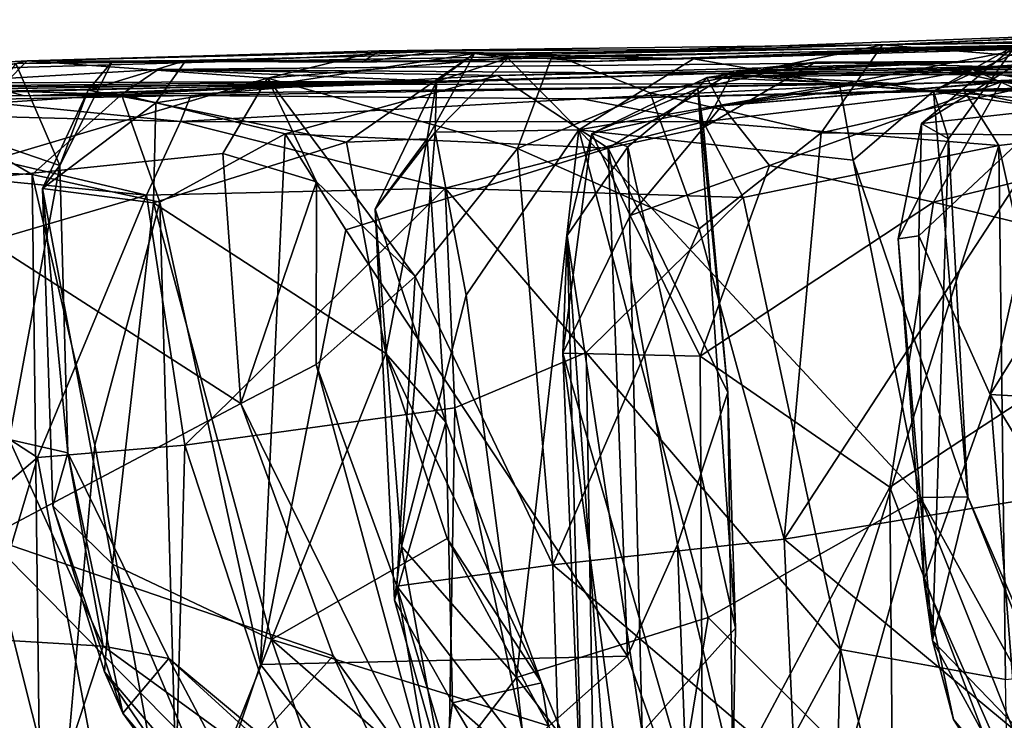
# Model space of a CAD drawing. Extents: x -16.28 to -9.43, y 3 to 3.87.
# Drawn here: x -15.37 to -14.9, y 3.48 to 3.81 of the extents above; entities that cross this region are included whole.
import ezdxf

# ---------------------------------------------------------------- set-up
doc = ezdxf.new("R2010")
doc.units = 0
doc.header["$MEASUREMENT"] = 0
doc.layers.add('1', color=7, linetype='CONTINUOUS')

msp = doc.modelspace()

# ---------------------------------------------------------------- linework, layer by layer
at = {"layer": '1'}
for points in [[(-14.732019, 3.800006, 7.415102), (-14.765164, 3.805751, 7.033866), (-15.117613, 3.792897, 6.650499)], [(-15.117613, 3.792897, 6.650499), (-14.765164, 3.805751, 7.033866), (-14.962161, 3.797235, 6.52536)], [(-14.83733, 3.802803, 6.505252), (-14.962161, 3.797235, 6.52536), (-14.48546, 3.807823, 7.383239)], [(-14.962161, 3.797235, 6.52536), (-14.765164, 3.805751, 7.033866), (-14.48546, 3.807823, 7.383239)], [(-14.910496, 3.796343, 8.163415), (-14.079197, 3.80911, 8.600592), (-14.846684, 3.797876, 8.048777)], [(-14.895217, 3.795383, 8.372904), (-14.079197, 3.80911, 8.600592), (-14.910496, 3.796343, 8.163415)], [(-14.962161, 3.797235, 6.52536), (-14.83733, 3.802803, 6.505252), (-14.847304, 3.787788, 6.480198)], [(-14.926577, 3.795463, 7.468055), (-14.875651, 3.795759, 7.774017), (-14.720307, 3.801175, 7.718114)], [(-14.732019, 3.800006, 7.415102), (-14.926577, 3.795463, 7.468055), (-14.720307, 3.801175, 7.718114)], [(-14.732019, 3.800006, 7.415102), (-15.117613, 3.792897, 6.650499), (-15.199402, 3.794412, 6.797817)], [(-14.732019, 3.800006, 7.415102), (-15.199402, 3.794412, 6.797817), (-14.926577, 3.795463, 7.468055)], [(-15.051365, 3.790625, 8.26105), (-14.910496, 3.796343, 8.163415), (-15.154669, 3.793086, 7.896452)], [(-15.099721, 3.789443, 7.74293), (-15.154669, 3.793086, 7.896452), (-14.910496, 3.796343, 8.163415)], [(-15.071702, 3.774651, 6.556134), (-15.117613, 3.792897, 6.650499), (-14.962161, 3.797235, 6.52536)], [(-15.099721, 3.789443, 7.74293), (-14.846684, 3.797876, 8.048777), (-14.875651, 3.795759, 7.774017)], [(-14.910496, 3.796343, 8.163415), (-14.846684, 3.797876, 8.048777), (-15.099721, 3.789443, 7.74293)], [(-15.071702, 3.774651, 6.556134), (-14.962161, 3.797235, 6.52536), (-14.991043, 3.75578, 6.49687)], [(-14.895217, 3.795383, 8.372904), (-14.910496, 3.796343, 8.163415), (-15.051365, 3.790625, 8.26105)], [(-14.962161, 3.797235, 6.52536), (-14.847304, 3.787788, 6.480198), (-14.991043, 3.75578, 6.49687)], [(-14.943734, 3.760078, 8.591634), (-14.894135, 3.790902, 8.652238), (-14.899242, 3.797125, 8.504343)], [(-14.943734, 3.760078, 8.591634), (-14.899242, 3.797125, 8.504343), (-14.931005, 3.75293, 8.46078)], [(-14.931005, 3.75293, 8.46078), (-14.899242, 3.797125, 8.504343), (-14.938116, 3.775338, 8.395467)], [(-14.895217, 3.795383, 8.372904), (-14.938116, 3.775338, 8.395467), (-14.899242, 3.797125, 8.504343)], [(-15.171048, 3.794421, 7.27368), (-15.365784, 3.789632, 6.861548), (-15.271463, 3.789442, 7.352891)], [(-15.171048, 3.794421, 7.27368), (-15.207653, 3.789115, 6.921801), (-15.365784, 3.789632, 6.861548)], [(-15.199402, 3.794412, 6.797817), (-15.252302, 3.78145, 6.810269), (-15.365784, 3.789632, 6.861548)], [(-15.365784, 3.789632, 6.861548), (-15.207653, 3.789115, 6.921801), (-15.199402, 3.794412, 6.797817)], [(-15.154669, 3.793086, 7.896452), (-15.290874, 3.789882, 7.702224), (-15.305079, 3.769813, 7.754241)], [(-15.154669, 3.793086, 7.896452), (-15.305079, 3.769813, 7.754241), (-15.215083, 3.75135, 7.862402)], [(-15.099721, 3.789443, 7.74293), (-15.290874, 3.789882, 7.702224), (-15.154669, 3.793086, 7.896452)], [(-14.875651, 3.795759, 7.774017), (-15.271463, 3.789442, 7.352891), (-15.099721, 3.789443, 7.74293)], [(-14.875651, 3.795759, 7.774017), (-15.171048, 3.794421, 7.27368), (-15.271463, 3.789442, 7.352891)], [(-15.252302, 3.78145, 6.810269), (-15.199402, 3.794412, 6.797817), (-15.117613, 3.792897, 6.650499)], [(-15.134407, 3.74832, 6.599097), (-15.252302, 3.78145, 6.810269), (-15.117613, 3.792897, 6.650499)], [(-15.154669, 3.793086, 7.896452), (-15.215083, 3.75135, 7.862402), (-15.177009, 3.752839, 7.937831)], [(-15.199402, 3.794412, 6.797817), (-15.207653, 3.789115, 6.921801), (-14.926577, 3.795463, 7.468055)], [(-15.171048, 3.794421, 7.27368), (-14.926577, 3.795463, 7.468055), (-15.207653, 3.789115, 6.921801)], [(-15.172583, 3.779934, 8.061524), (-15.154669, 3.793086, 7.896452), (-15.177009, 3.752839, 7.937831)], [(-15.172583, 3.779934, 8.061524), (-15.138954, 3.791008, 8.159539), (-15.154669, 3.793086, 7.896452)], [(-14.926577, 3.795463, 7.468055), (-15.171048, 3.794421, 7.27368), (-14.875651, 3.795759, 7.774017)], [(-15.138954, 3.791008, 8.159539), (-15.051365, 3.790625, 8.26105), (-15.154669, 3.793086, 7.896452)], [(-15.134407, 3.74832, 6.599097), (-15.117613, 3.792897, 6.650499), (-15.071702, 3.774651, 6.556134)], [(-14.982353, 3.778465, 8.332649), (-14.895217, 3.795383, 8.372904), (-15.051365, 3.790625, 8.26105)], [(-14.895217, 3.795383, 8.372904), (-14.982353, 3.778465, 8.332649), (-14.938116, 3.775338, 8.395467)], [(-14.673792, 3.795628, 9.528925), (-14.798932, 3.795029, 9.245569), (-14.931548, 3.785392, 9.364958)], [(-14.673792, 3.795628, 9.528925), (-14.931548, 3.785392, 9.364958), (-14.886093, 3.781279, 9.584871)], [(-14.931548, 3.785392, 9.364958), (-14.798932, 3.795029, 9.245569), (-14.905916, 3.779753, 9.291319)], [(-14.798932, 3.795029, 9.245569), (-14.780897, 3.761248, 9.192792), (-14.905916, 3.779753, 9.291319)], [(-15.501225, 3.758224, 6.919863), (-15.47644, 3.783591, 6.945085), (-15.365784, 3.789632, 6.861548)], [(-15.424265, 3.730447, 6.848259), (-15.501225, 3.758224, 6.919863), (-15.365784, 3.789632, 6.861548)], [(-15.365784, 3.789632, 6.861548), (-15.47644, 3.783591, 6.945085), (-15.271463, 3.789442, 7.352891)], [(-15.271463, 3.789442, 7.352891), (-15.47644, 3.783591, 6.945085), (-15.371091, 3.788517, 7.405069)], [(-15.365784, 3.789632, 6.861548), (-15.252302, 3.78145, 6.810269), (-15.424265, 3.730447, 6.848259)], [(-15.350292, 3.74032, 7.478282), (-15.371091, 3.788517, 7.405069), (-15.395389, 3.755644, 7.415495)], [(-15.325456, 3.78956, 7.473405), (-15.271463, 3.789442, 7.352891), (-15.371091, 3.788517, 7.405069)], [(-15.325456, 3.78956, 7.473405), (-15.371091, 3.788517, 7.405069), (-15.350292, 3.74032, 7.478282)], [(-15.336895, 3.775825, 7.636231), (-15.325456, 3.78956, 7.473405), (-15.350292, 3.74032, 7.478282)], [(-15.336895, 3.775825, 7.636231), (-15.305079, 3.769813, 7.754241), (-15.290874, 3.789882, 7.702224)], [(-15.290874, 3.789882, 7.702224), (-15.325456, 3.78956, 7.473405), (-15.336895, 3.775825, 7.636231)], [(-15.271463, 3.789442, 7.352891), (-15.325456, 3.78956, 7.473405), (-15.290874, 3.789882, 7.702224)], [(-14.919739, 3.789258, 10.256169), (-15.303934, 3.78559, 10.242229), (-15.041595, 3.783708, 10.474544)], [(-15.143772, 3.782774, 10.023992), (-15.303934, 3.78559, 10.242229), (-14.919739, 3.789258, 10.256169)], [(-15.271463, 3.789442, 7.352891), (-15.290874, 3.789882, 7.702224), (-15.099721, 3.789443, 7.74293)], [(-15.105365, 3.757212, 8.281313), (-15.138954, 3.791008, 8.159539), (-15.173162, 3.756019, 8.175365)], [(-15.173162, 3.756019, 8.175365), (-15.138954, 3.791008, 8.159539), (-15.172583, 3.779934, 8.061524)], [(-15.143772, 3.782774, 10.023992), (-14.919739, 3.789258, 10.256169), (-15.032369, 3.784888, 10.040646)], [(-15.051365, 3.790625, 8.26105), (-15.138954, 3.791008, 8.159539), (-15.105365, 3.757212, 8.281313)], [(-15.105365, 3.757212, 8.281313), (-14.982353, 3.778465, 8.332649), (-15.051365, 3.790625, 8.26105)], [(-15.045009, 3.7818, 9.782815), (-15.049207, 3.776634, 9.929694), (-14.993757, 3.789039, 9.951114)], [(-15.049207, 3.776634, 9.929694), (-15.046547, 3.758317, 9.985946), (-14.993757, 3.789039, 9.951114)], [(-15.046547, 3.758317, 9.985946), (-15.032369, 3.784888, 10.040646), (-14.993757, 3.789039, 9.951114)], [(-14.833447, 3.785013, 9.867659), (-15.045009, 3.7818, 9.782815), (-14.993757, 3.789039, 9.951114)], [(-14.919739, 3.789258, 10.256169), (-15.041595, 3.783708, 10.474544), (-14.696523, 3.790272, 10.089097)], [(-14.696523, 3.790272, 10.089097), (-15.041595, 3.783708, 10.474544), (-14.385684, 3.731314, 9.84977)], [(-14.956457, 3.779015, 11.590933), (-13.885839, 3.789544, 11.524106), (-15.041595, 3.783708, 10.474544)], [(-15.041595, 3.783708, 10.474544), (-13.885839, 3.789544, 11.524106), (-13.760621, 3.777402, 9.571342)], [(-15.032369, 3.784888, 10.040646), (-14.696523, 3.790272, 10.089097), (-14.993757, 3.789039, 9.951114)], [(-14.696523, 3.790272, 10.089097), (-15.032369, 3.784888, 10.040646), (-14.919739, 3.789258, 10.256169)], [(-14.696523, 3.790272, 10.089097), (-14.833447, 3.785013, 9.867659), (-14.993757, 3.789039, 9.951114)], [(-14.991043, 3.75578, 6.49687), (-14.847304, 3.787788, 6.480198), (-14.884028, 3.754569, 6.481236)], [(-14.262664, 3.785801, 11.632375), (-13.885839, 3.789544, 11.524106), (-14.956457, 3.779015, 11.590933)], [(-14.943734, 3.760078, 8.591634), (-14.881049, 3.767065, 8.712275), (-14.894135, 3.790902, 8.652238)], [(-15.303934, 3.78559, 10.242229), (-15.321263, 3.773871, 9.986773), (-15.443901, 3.777502, 10.200315)], [(-15.1725, 3.780024, 10.599207), (-15.303934, 3.78559, 10.242229), (-15.443901, 3.777502, 10.200315)], [(-15.1725, 3.780024, 10.599207), (-15.367048, 3.773224, 10.959046), (-15.041595, 3.783708, 10.474544)], [(-15.367048, 3.773224, 10.959046), (-14.956457, 3.779015, 11.590933), (-15.041595, 3.783708, 10.474544)], [(-15.303934, 3.78559, 10.242229), (-15.143772, 3.782774, 10.023992), (-15.321263, 3.773871, 9.986773)], [(-15.243982, 3.755252, 9.933199), (-15.321263, 3.773871, 9.986773), (-15.143772, 3.782774, 10.023992)], [(-15.1725, 3.780024, 10.599207), (-15.041595, 3.783708, 10.474544), (-15.303934, 3.78559, 10.242229)], [(-15.091513, 3.748543, 10.002524), (-15.243982, 3.755252, 9.933199), (-15.143772, 3.782774, 10.023992)], [(-15.032369, 3.784888, 10.040646), (-15.091513, 3.748543, 10.002524), (-15.143772, 3.782774, 10.023992)], [(-14.923586, 3.77553, 12.056777), (-14.676321, 3.782206, 11.690535), (-15.10397, 3.771696, 12.08661)], [(-14.676321, 3.782206, 11.690535), (-14.956457, 3.779015, 11.590933), (-15.10397, 3.771696, 12.08661)], [(-15.032369, 3.784888, 10.040646), (-15.046547, 3.758317, 9.985946), (-15.091513, 3.748543, 10.002524)], [(-14.833447, 3.785013, 9.867659), (-14.919633, 3.785685, 9.736384), (-15.045009, 3.7818, 9.782815)], [(-15.045009, 3.7818, 9.782815), (-14.919633, 3.785685, 9.736384), (-14.958892, 3.778381, 9.647119)], [(-14.385684, 3.731314, 9.84977), (-15.041595, 3.783708, 10.474544), (-13.760621, 3.777402, 9.571342)], [(-14.886093, 3.781279, 9.584871), (-14.931548, 3.785392, 9.364958), (-15.037897, 3.768507, 9.484508)], [(-14.931548, 3.785392, 9.364958), (-14.905916, 3.779753, 9.291319), (-15.037897, 3.768507, 9.484508)], [(-14.875543, 3.765911, 9.648256), (-14.958892, 3.778381, 9.647119), (-14.919633, 3.785685, 9.736384)], [(-14.676321, 3.782206, 11.690535), (-14.262664, 3.785801, 11.632375), (-14.956457, 3.779015, 11.590933)], [(-14.745068, 3.774548, 12.068116), (-14.676321, 3.782206, 11.690535), (-14.923586, 3.77553, 12.056777)], [(-14.919633, 3.785685, 9.736384), (-14.833447, 3.785013, 9.867659), (-14.797174, 3.763062, 9.750035)], [(-14.919633, 3.785685, 9.736384), (-14.797174, 3.763062, 9.750035), (-14.875543, 3.765911, 9.648256)], [(-15.411785, 3.774073, 10.743786), (-15.1725, 3.780024, 10.599207), (-15.693122, 3.770963, 10.662457)], [(-15.1725, 3.780024, 10.599207), (-15.561895, 3.778631, 10.253492), (-15.693122, 3.770963, 10.662457)], [(-15.1725, 3.780024, 10.599207), (-15.443901, 3.777502, 10.200315), (-15.561895, 3.778631, 10.253492)], [(-15.228072, 3.778479, 11.340619), (-15.490961, 3.772963, 11.557341), (-15.288473, 3.773294, 12.163546)], [(-15.228072, 3.778479, 11.340619), (-15.383176, 3.777489, 11.395988), (-15.490961, 3.772963, 11.557341)], [(-15.321263, 3.773871, 9.986773), (-15.417275, 3.767398, 10.130754), (-15.443901, 3.777502, 10.200315)], [(-15.424265, 3.730447, 6.848259), (-15.252302, 3.78145, 6.810269), (-15.273427, 3.746023, 6.805037)], [(-15.367048, 3.773224, 10.959046), (-15.1725, 3.780024, 10.599207), (-15.411785, 3.774073, 10.743786)], [(-15.411785, 3.774073, 10.743786), (-15.383176, 3.777489, 11.395988), (-15.367048, 3.773224, 10.959046)], [(-15.228072, 3.778479, 11.340619), (-15.367048, 3.773224, 10.959046), (-15.383176, 3.777489, 11.395988)], [(-15.228072, 3.778479, 11.340619), (-14.956457, 3.779015, 11.590933), (-15.367048, 3.773224, 10.959046)], [(-15.228072, 3.778479, 11.340619), (-15.288473, 3.773294, 12.163546), (-14.956457, 3.779015, 11.590933)], [(-15.288473, 3.773294, 12.163546), (-15.10397, 3.771696, 12.08661), (-14.956457, 3.779015, 11.590933)], [(-15.273427, 3.746023, 6.805037), (-15.252302, 3.78145, 6.810269), (-15.22923, 3.732621, 6.757448)], [(-15.134407, 3.74832, 6.599097), (-15.182656, 3.687913, 6.661254), (-15.252302, 3.78145, 6.810269)], [(-15.252302, 3.78145, 6.810269), (-15.182656, 3.687913, 6.661254), (-15.22923, 3.732621, 6.757448)], [(-15.172583, 3.779934, 8.061524), (-15.201595, 3.719737, 8.071238), (-15.173162, 3.756019, 8.175365)], [(-15.177009, 3.752839, 7.937831), (-15.201595, 3.719737, 8.071238), (-15.172583, 3.779934, 8.061524)], [(-15.105365, 3.757212, 8.281313), (-14.975909, 3.742869, 8.355243), (-14.982353, 3.778465, 8.332649)], [(-15.045009, 3.7818, 9.782815), (-15.099218, 3.755383, 9.672293), (-15.049207, 3.776634, 9.929694)], [(-15.037897, 3.768507, 9.484508), (-15.099218, 3.755383, 9.672293), (-15.045009, 3.7818, 9.782815)], [(-15.045009, 3.7818, 9.782815), (-14.958892, 3.778381, 9.647119), (-15.037897, 3.768507, 9.484508)], [(-14.958892, 3.778381, 9.647119), (-14.886093, 3.781279, 9.584871), (-15.037897, 3.768507, 9.484508)], [(-14.905916, 3.779753, 9.291319), (-15.015375, 3.740266, 9.386372), (-15.037897, 3.768507, 9.484508)], [(-15.015375, 3.740266, 9.386372), (-14.905916, 3.779753, 9.291319), (-14.938086, 3.723011, 9.286352)], [(-14.982353, 3.778465, 8.332649), (-14.975909, 3.742869, 8.355243), (-14.938116, 3.775338, 8.395467)], [(-14.875543, 3.765911, 9.648256), (-14.886093, 3.781279, 9.584871), (-14.958892, 3.778381, 9.647119)], [(-14.938086, 3.723011, 9.286352), (-14.905916, 3.779753, 9.291319), (-14.780897, 3.761248, 9.192792)], [(-15.490961, 3.772963, 11.557341), (-15.395841, 3.771221, 12.111001), (-15.288473, 3.773294, 12.163546)], [(-15.321263, 3.773871, 9.986773), (-15.363408, 3.736105, 9.990882), (-15.417275, 3.767398, 10.130754)], [(-15.293448, 3.761096, 12.32704), (-15.288473, 3.773294, 12.163546), (-15.395841, 3.771221, 12.111001)], [(-15.321263, 3.773871, 9.986773), (-15.303205, 3.723079, 9.931257), (-15.363408, 3.736105, 9.990882)], [(-15.350292, 3.74032, 7.478282), (-15.358422, 3.729518, 7.635444), (-15.336895, 3.775825, 7.636231)], [(-15.358422, 3.729518, 7.635444), (-15.305079, 3.769813, 7.754241), (-15.336895, 3.775825, 7.636231)], [(-15.321263, 3.773871, 9.986773), (-15.243982, 3.755252, 9.933199), (-15.303205, 3.723079, 9.931257)], [(-15.293448, 3.761096, 12.32704), (-15.10397, 3.771696, 12.08661), (-15.288473, 3.773294, 12.163546)], [(-15.048598, 3.710375, 6.517612), (-15.134407, 3.74832, 6.599097), (-15.071702, 3.774651, 6.556134)], [(-15.10397, 3.771696, 12.08661), (-15.046721, 3.760876, 12.203273), (-14.923586, 3.77553, 12.056777)], [(-15.082277, 3.749055, 9.86401), (-15.049207, 3.776634, 9.929694), (-15.099218, 3.755383, 9.672293)], [(-15.082277, 3.749055, 9.86401), (-15.031464, 3.521933, 9.94072), (-15.049207, 3.776634, 9.929694)], [(-15.071702, 3.774651, 6.556134), (-14.991043, 3.75578, 6.49687), (-15.048598, 3.710375, 6.517612)], [(-15.035084, 3.633183, 9.981957), (-15.049207, 3.776634, 9.929694), (-15.031464, 3.521933, 9.94072)], [(-15.035084, 3.633183, 9.981957), (-15.046547, 3.758317, 9.985946), (-15.049207, 3.776634, 9.929694)], [(-14.907166, 3.749751, 12.099339), (-14.923586, 3.77553, 12.056777), (-15.046721, 3.760876, 12.203273)], [(-14.938116, 3.775338, 8.395467), (-14.975909, 3.742869, 8.355243), (-14.921833, 3.583918, 8.425111)], [(-14.931005, 3.75293, 8.46078), (-14.938116, 3.775338, 8.395467), (-14.921833, 3.583918, 8.425111)], [(-14.839048, 3.757698, 12.085157), (-14.745068, 3.774548, 12.068116), (-14.923586, 3.77553, 12.056777)], [(-14.907166, 3.749751, 12.099339), (-14.839048, 3.757698, 12.085157), (-14.923586, 3.77553, 12.056777)], [(-15.477955, 3.765963, 12.336608), (-15.293448, 3.761096, 12.32704), (-15.395841, 3.771221, 12.111001)], [(-15.358422, 3.729518, 7.635444), (-15.306079, 3.722691, 7.778456), (-15.305079, 3.769813, 7.754241)], [(-15.305079, 3.769813, 7.754241), (-15.306079, 3.722691, 7.778456), (-15.215083, 3.75135, 7.862402)], [(-15.10397, 3.771696, 12.08661), (-15.293448, 3.761096, 12.32704), (-15.046721, 3.760876, 12.203273)], [(-15.081244, 3.716659, 9.493937), (-15.099218, 3.755383, 9.672293), (-15.037897, 3.768507, 9.484508)], [(-15.081244, 3.716659, 9.493937), (-15.037897, 3.768507, 9.484508), (-15.015375, 3.740266, 9.386372)], [(-15.309394, 3.726298, 12.364499), (-15.477955, 3.765963, 12.336608), (-15.442533, 3.739291, 12.367685)], [(-15.477955, 3.765963, 12.336608), (-15.309394, 3.726298, 12.364499), (-15.293448, 3.761096, 12.32704)], [(-15.363408, 3.736105, 9.990882), (-15.415176, 3.738608, 10.104175), (-15.417275, 3.767398, 10.130754)], [(-14.944999, 3.707185, 8.63832), (-14.911275, 3.632218, 8.701702), (-14.881049, 3.767065, 8.712275)], [(-14.943734, 3.760078, 8.591634), (-14.944999, 3.707185, 8.63832), (-14.881049, 3.767065, 8.712275)], [(-14.881049, 3.767065, 8.712275), (-14.911275, 3.632218, 8.701702), (-14.857462, 3.718553, 8.746932)], [(-15.293448, 3.761096, 12.32704), (-15.309394, 3.726298, 12.364499), (-15.168537, 3.729629, 12.322418)], [(-15.168537, 3.729629, 12.322418), (-15.046721, 3.760876, 12.203273), (-15.293448, 3.761096, 12.32704)], [(-15.168537, 3.729629, 12.322418), (-15.027878, 3.725279, 12.232316), (-15.046721, 3.760876, 12.203273)], [(-15.027878, 3.725279, 12.232316), (-14.907166, 3.749751, 12.099339), (-15.046721, 3.760876, 12.203273)], [(-14.943734, 3.760078, 8.591634), (-14.931005, 3.75293, 8.46078), (-14.954734, 3.705687, 8.557504)], [(-14.943734, 3.760078, 8.591634), (-14.954734, 3.705687, 8.557504), (-14.944999, 3.707185, 8.63832)], [(-14.938086, 3.723011, 9.286352), (-14.780897, 3.761248, 9.192792), (-14.803601, 3.690398, 9.191658)], [(-15.350292, 3.74032, 7.478282), (-15.395389, 3.755644, 7.415495), (-15.374277, 3.611067, 7.422572)], [(-15.243982, 3.755252, 9.933199), (-15.255666, 3.504778, 9.910708), (-15.303205, 3.723079, 9.931257)], [(-15.255666, 3.504778, 9.910708), (-15.243982, 3.755252, 9.933199), (-15.21531, 3.709919, 9.929059)], [(-15.091513, 3.748543, 10.002524), (-15.21531, 3.709919, 9.929059), (-15.243982, 3.755252, 9.933199)], [(-15.173162, 3.756019, 8.175365), (-15.201595, 3.719737, 8.071238), (-15.18917, 3.560595, 8.114488)], [(-15.158634, 3.679103, 8.211309), (-15.173162, 3.756019, 8.175365), (-15.18917, 3.560595, 8.114488)], [(-15.158634, 3.679103, 8.211309), (-15.105365, 3.757212, 8.281313), (-15.173162, 3.756019, 8.175365)], [(-15.158634, 3.679103, 8.211309), (-15.134805, 3.498664, 8.221167), (-15.105365, 3.757212, 8.281313)], [(-15.134805, 3.498664, 8.221167), (-15.04433, 3.526961, 8.316278), (-15.105365, 3.757212, 8.281313)], [(-15.113008, 3.651746, 9.560785), (-15.099218, 3.755383, 9.672293), (-15.081244, 3.716659, 9.493937)], [(-15.110983, 3.707262, 9.735123), (-15.099218, 3.755383, 9.672293), (-15.113008, 3.651746, 9.560785)], [(-15.099218, 3.755383, 9.672293), (-15.110983, 3.707262, 9.735123), (-15.082277, 3.749055, 9.86401)], [(-14.975909, 3.742869, 8.355243), (-15.105365, 3.757212, 8.281313), (-14.944195, 3.583678, 8.37886)], [(-14.944195, 3.583678, 8.37886), (-15.105365, 3.757212, 8.281313), (-15.04433, 3.526961, 8.316278)], [(-15.035084, 3.633183, 9.981957), (-15.091513, 3.748543, 10.002524), (-15.046547, 3.758317, 9.985946)], [(-15.048598, 3.710375, 6.517612), (-14.991043, 3.75578, 6.49687), (-15.0085, 3.56401, 6.504492)], [(-14.884028, 3.754569, 6.481236), (-15.0085, 3.56401, 6.504492), (-14.991043, 3.75578, 6.49687)], [(-15.0085, 3.56401, 6.504492), (-14.884028, 3.754569, 6.481236), (-14.86432, 3.587648, 6.476826)], [(-14.907166, 3.749751, 12.099339), (-14.852468, 3.5036, 12.076673), (-14.839048, 3.757698, 12.085157)], [(-15.215083, 3.75135, 7.862402), (-15.306079, 3.722691, 7.778456), (-15.196503, 3.651561, 7.872587)], [(-15.215083, 3.75135, 7.862402), (-15.196503, 3.651561, 7.872587), (-15.177009, 3.752839, 7.937831)], [(-15.201595, 3.719737, 8.071238), (-15.177009, 3.752839, 7.937831), (-15.168243, 3.619265, 7.93208)], [(-15.177009, 3.752839, 7.937831), (-15.196503, 3.651561, 7.872587), (-15.168243, 3.619265, 7.93208)], [(-14.907166, 3.749751, 12.099339), (-15.027878, 3.725279, 12.232316), (-14.981894, 3.511888, 12.201628)], [(-14.904002, 3.497768, 12.10175), (-14.907166, 3.749751, 12.099339), (-14.981894, 3.511888, 12.201628)], [(-14.954734, 3.705687, 8.557504), (-14.931005, 3.75293, 8.46078), (-14.93857, 3.516228, 8.505621)], [(-14.921833, 3.583918, 8.425111), (-14.93857, 3.516228, 8.505621), (-14.931005, 3.75293, 8.46078)], [(-14.904002, 3.497768, 12.10175), (-14.852468, 3.5036, 12.076673), (-14.907166, 3.749751, 12.099339)], [(-15.264853, 3.628073, 6.811663), (-15.424265, 3.730447, 6.848259), (-15.273427, 3.746023, 6.805037)], [(-15.264853, 3.628073, 6.811663), (-15.273427, 3.746023, 6.805037), (-15.22923, 3.732621, 6.757448)], [(-15.08251, 3.508797, 9.991789), (-15.21531, 3.709919, 9.929059), (-15.091513, 3.748543, 10.002524)], [(-15.117738, 3.55187, 6.584688), (-15.182656, 3.687913, 6.661254), (-15.134407, 3.74832, 6.599097)], [(-15.134407, 3.74832, 6.599097), (-15.048598, 3.710375, 6.517612), (-15.117738, 3.55187, 6.584688)], [(-15.07545, 3.472837, 9.847553), (-15.082277, 3.749055, 9.86401), (-15.110983, 3.707262, 9.735123)], [(-15.058822, 3.561498, 9.997765), (-15.08251, 3.508797, 9.991789), (-15.091513, 3.748543, 10.002524)], [(-15.091513, 3.748543, 10.002524), (-15.035084, 3.633183, 9.981957), (-15.058822, 3.561498, 9.997765)], [(-15.031464, 3.521933, 9.94072), (-15.082277, 3.749055, 9.86401), (-15.07545, 3.472837, 9.847553)], [(-15.346603, 3.604698, 7.473422), (-15.350292, 3.74032, 7.478282), (-15.374277, 3.611067, 7.422572)], [(-15.346603, 3.604698, 7.473422), (-15.358422, 3.729518, 7.635444), (-15.350292, 3.74032, 7.478282)], [(-15.081244, 3.716659, 9.493937), (-15.015375, 3.740266, 9.386372), (-15.048105, 3.650408, 9.399405)], [(-15.015375, 3.740266, 9.386372), (-14.938086, 3.723011, 9.286352), (-15.048105, 3.650408, 9.399405)], [(-14.921833, 3.583918, 8.425111), (-14.975909, 3.742869, 8.355243), (-14.944195, 3.583678, 8.37886)], [(-15.476058, 3.677463, 12.386373), (-15.309394, 3.726298, 12.364499), (-15.442533, 3.739291, 12.367685)], [(-15.415176, 3.738608, 10.104175), (-15.358395, 3.330182, 9.992434), (-15.402708, 3.567722, 10.066743)], [(-15.363408, 3.736105, 9.990882), (-15.358395, 3.330182, 9.992434), (-15.415176, 3.738608, 10.104175)], [(-15.333818, 3.608356, 9.948503), (-15.363408, 3.736105, 9.990882), (-15.303205, 3.723079, 9.931257)], [(-15.363408, 3.736105, 9.990882), (-15.333818, 3.608356, 9.948503), (-15.358395, 3.330182, 9.992434)], [(-15.22923, 3.732621, 6.757448), (-15.229395, 3.646339, 6.781272), (-15.264853, 3.628073, 6.811663)], [(-15.229395, 3.646339, 6.781272), (-15.22923, 3.732621, 6.757448), (-15.182656, 3.687913, 6.661254)], [(-15.476058, 3.677463, 12.386373), (-15.360796, 3.602527, 12.387365), (-15.309394, 3.726298, 12.364499)], [(-15.384377, 3.564783, 6.840316), (-15.424265, 3.730447, 6.848259), (-15.264853, 3.628073, 6.811663)], [(-15.291314, 3.608356, 12.376683), (-15.309394, 3.726298, 12.364499), (-15.360796, 3.602527, 12.387365)], [(-15.358422, 3.729518, 7.635444), (-15.3255, 3.552146, 7.714457), (-15.306079, 3.722691, 7.778456)], [(-15.353702, 3.57978, 7.598243), (-15.3255, 3.552146, 7.714457), (-15.358422, 3.729518, 7.635444)], [(-15.353702, 3.57978, 7.598243), (-15.358422, 3.729518, 7.635444), (-15.346603, 3.604698, 7.473422)], [(-15.291314, 3.608356, 12.376683), (-15.168537, 3.729629, 12.322418), (-15.309394, 3.726298, 12.364499)], [(-15.291314, 3.608356, 12.376683), (-15.163901, 3.625919, 12.337573), (-15.168537, 3.729629, 12.322418)], [(-15.101938, 3.651997, 12.300689), (-15.027878, 3.725279, 12.232316), (-15.168537, 3.729629, 12.322418)], [(-15.168537, 3.729629, 12.322418), (-15.163901, 3.625919, 12.337573), (-15.101938, 3.651997, 12.300689)], [(-15.303205, 3.723079, 9.931257), (-15.293908, 3.391363, 9.917512), (-15.333818, 3.608356, 9.948503)], [(-15.3255, 3.552146, 7.714457), (-15.250443, 3.516616, 7.800472), (-15.306079, 3.722691, 7.778456)], [(-15.306079, 3.722691, 7.778456), (-15.250443, 3.516616, 7.800472), (-15.196503, 3.651561, 7.872587)], [(-15.255666, 3.504778, 9.910708), (-15.293908, 3.391363, 9.917512), (-15.303205, 3.723079, 9.931257)], [(-15.101938, 3.651997, 12.300689), (-14.981894, 3.511888, 12.201628), (-15.027878, 3.725279, 12.232316)], [(-14.938086, 3.723011, 9.286352), (-14.958714, 3.588583, 9.295906), (-15.048105, 3.650408, 9.399405)], [(-14.803601, 3.690398, 9.191658), (-14.958714, 3.588583, 9.295906), (-14.938086, 3.723011, 9.286352)], [(-15.168243, 3.619265, 7.93208), (-15.192387, 3.535144, 8.044117), (-15.201595, 3.719737, 8.071238)], [(-15.201595, 3.719737, 8.071238), (-15.192387, 3.535144, 8.044117), (-15.18917, 3.560595, 8.114488)], [(-14.911275, 3.632218, 8.701702), (-14.816629, 3.626703, 8.778522), (-14.857462, 3.718553, 8.746932)], [(-15.081244, 3.716659, 9.493937), (-15.048105, 3.650408, 9.399405), (-15.113008, 3.651746, 9.560785)], [(-15.08251, 3.508797, 9.991789), (-15.255666, 3.504778, 9.910708), (-15.21531, 3.709919, 9.929059)], [(-15.048598, 3.710375, 6.517612), (-15.0085, 3.56401, 6.504492), (-15.117738, 3.55187, 6.584688)], [(-15.113008, 3.651746, 9.560785), (-15.103262, 3.411621, 9.62937), (-15.110983, 3.707262, 9.735123)], [(-15.07545, 3.472837, 9.847553), (-15.110983, 3.707262, 9.735123), (-15.089969, 3.40945, 9.736133)], [(-15.089969, 3.40945, 9.736133), (-15.110983, 3.707262, 9.735123), (-15.103262, 3.411621, 9.62937)], [(-14.954734, 3.705687, 8.557504), (-14.942595, 3.544818, 8.606277), (-14.944999, 3.707185, 8.63832)], [(-14.942595, 3.544818, 8.606277), (-14.954734, 3.705687, 8.557504), (-14.93857, 3.516228, 8.505621)], [(-14.942595, 3.544818, 8.606277), (-14.911275, 3.632218, 8.701702), (-14.944999, 3.707185, 8.63832)], [(-14.958714, 3.588583, 9.295906), (-14.803601, 3.690398, 9.191658), (-14.872123, 3.360816, 9.233545)], [(-15.229395, 3.646339, 6.781272), (-15.182656, 3.687913, 6.661254), (-15.191294, 3.541817, 6.70811)], [(-15.191294, 3.541817, 6.70811), (-15.182656, 3.687913, 6.661254), (-15.117738, 3.55187, 6.584688)], [(-15.360796, 3.602527, 12.387365), (-15.476058, 3.677463, 12.386373), (-15.502, 3.481998, 12.386483)], [(-15.18917, 3.560595, 8.114488), (-15.134805, 3.498664, 8.221167), (-15.158634, 3.679103, 8.211309)], [(-15.101938, 3.651997, 12.300689), (-15.163901, 3.625919, 12.337573), (-15.095907, 3.300963, 12.297998)], [(-14.981894, 3.511888, 12.201628), (-15.101938, 3.651997, 12.300689), (-15.095907, 3.300963, 12.297998)], [(-15.250443, 3.516616, 7.800472), (-15.167599, 3.564235, 7.866287), (-15.196503, 3.651561, 7.872587)], [(-15.122998, 3.496155, 7.882473), (-15.196503, 3.651561, 7.872587), (-15.167599, 3.564235, 7.866287)], [(-15.122998, 3.496155, 7.882473), (-15.168243, 3.619265, 7.93208), (-15.196503, 3.651561, 7.872587)], [(-15.079458, 3.401088, 9.495706), (-15.103262, 3.411621, 9.62937), (-15.113008, 3.651746, 9.560785)], [(-15.113008, 3.651746, 9.560785), (-15.048105, 3.650408, 9.399405), (-15.04688, 3.423104, 9.408418)], [(-15.079458, 3.401088, 9.495706), (-15.113008, 3.651746, 9.560785), (-15.04688, 3.423104, 9.408418)], [(-15.04688, 3.423104, 9.408418), (-15.048105, 3.650408, 9.399405), (-14.958714, 3.588583, 9.295906)], [(-15.229395, 3.646339, 6.781272), (-15.174389, 3.444091, 6.841828), (-15.264853, 3.628073, 6.811663)], [(-15.191294, 3.541817, 6.70811), (-15.174389, 3.444091, 6.841828), (-15.229395, 3.646339, 6.781272)], [(-15.058822, 3.561498, 9.997765), (-15.035084, 3.633183, 9.981957), (-15.032724, 3.45342, 9.962047)], [(-15.031464, 3.521933, 9.94072), (-15.032724, 3.45342, 9.962047), (-15.035084, 3.633183, 9.981957)], [(-14.942595, 3.544818, 8.606277), (-14.896101, 3.439879, 8.65379), (-14.911275, 3.632218, 8.701702)], [(-14.840709, 3.515272, 8.752434), (-14.816629, 3.626703, 8.778522), (-14.911275, 3.632218, 8.701702)], [(-14.896101, 3.439879, 8.65379), (-14.840709, 3.515272, 8.752434), (-14.911275, 3.632218, 8.701702)], [(-15.384377, 3.564783, 6.840316), (-15.264853, 3.628073, 6.811663), (-15.221317, 3.50901, 6.841661)], [(-15.163901, 3.625919, 12.337573), (-15.291314, 3.608356, 12.376683), (-15.170385, 3.240206, 12.332133)], [(-15.264853, 3.628073, 6.811663), (-15.174389, 3.444091, 6.841828), (-15.221317, 3.50901, 6.841661)], [(-15.163901, 3.625919, 12.337573), (-15.170385, 3.240206, 12.332133), (-15.095907, 3.300963, 12.297998)], [(-15.168243, 3.619265, 7.93208), (-15.165096, 3.486817, 7.981517), (-15.192387, 3.535144, 8.044117)], [(-15.122998, 3.496155, 7.882473), (-15.165096, 3.486817, 7.981517), (-15.168243, 3.619265, 7.93208)], [(-15.374277, 3.611067, 7.422572), (-15.448021, 3.520527, 7.364785), (-15.329819, 3.513538, 7.399466)], [(-15.329819, 3.513538, 7.399466), (-15.346603, 3.604698, 7.473422), (-15.374277, 3.611067, 7.422572)], [(-15.300204, 3.278687, 12.367779), (-15.291314, 3.608356, 12.376683), (-15.360796, 3.602527, 12.387365)], [(-15.333818, 3.608356, 9.948503), (-15.293908, 3.391363, 9.917512), (-15.358395, 3.330182, 9.992434)], [(-15.300204, 3.278687, 12.367779), (-15.170385, 3.240206, 12.332133), (-15.291314, 3.608356, 12.376683)], [(-15.502, 3.481998, 12.386483), (-15.452573, 3.294877, 12.37477), (-15.360796, 3.602527, 12.387365)], [(-15.300204, 3.278687, 12.367779), (-15.360796, 3.602527, 12.387365), (-15.452573, 3.294877, 12.37477)], [(-15.320633, 3.481815, 7.555371), (-15.353702, 3.57978, 7.598243), (-15.346603, 3.604698, 7.473422)], [(-15.298904, 3.507628, 7.422946), (-15.346603, 3.604698, 7.473422), (-15.329819, 3.513538, 7.399466)], [(-15.320633, 3.481815, 7.555371), (-15.346603, 3.604698, 7.473422), (-15.298904, 3.507628, 7.422946)], [(-15.04688, 3.423104, 9.408418), (-14.958714, 3.588583, 9.295906), (-14.956128, 3.303515, 9.308023)], [(-15.0085, 3.56401, 6.504492), (-14.86432, 3.587648, 6.476826), (-14.894537, 3.46942, 6.507212)], [(-14.956128, 3.303515, 9.308023), (-14.958714, 3.588583, 9.295906), (-14.872123, 3.360816, 9.233545)], [(-14.978139, 3.460921, 8.326147), (-14.944195, 3.583678, 8.37886), (-15.04433, 3.526961, 8.316278)], [(-14.944195, 3.583678, 8.37886), (-14.978139, 3.460921, 8.326147), (-14.89275, 3.454705, 8.345676)], [(-14.944195, 3.583678, 8.37886), (-14.862767, 3.43589, 8.357497), (-14.921833, 3.583918, 8.425111)], [(-14.944195, 3.583678, 8.37886), (-14.89275, 3.454705, 8.345676), (-14.862767, 3.43589, 8.357497)], [(-14.921833, 3.583918, 8.425111), (-14.85474, 3.429381, 8.382119), (-14.93857, 3.516228, 8.505621)], [(-14.862767, 3.43589, 8.357497), (-14.85474, 3.429381, 8.382119), (-14.921833, 3.583918, 8.425111)], [(-15.320633, 3.481815, 7.555371), (-15.329184, 3.501421, 7.635203), (-15.353702, 3.57978, 7.598243)], [(-15.353702, 3.57978, 7.598243), (-15.329184, 3.501421, 7.635203), (-15.3255, 3.552146, 7.714457)], [(-15.347732, 3.419962, 6.914701), (-15.469026, 3.533666, 6.905597), (-15.384377, 3.564783, 6.840316)], [(-15.358395, 3.330182, 9.992434), (-15.397783, 3.478069, 10.0865), (-15.402708, 3.567722, 10.066743)], [(-15.384377, 3.564783, 6.840316), (-15.273143, 3.451719, 6.869143), (-15.347732, 3.419962, 6.914701)], [(-15.221317, 3.50901, 6.841661), (-15.273143, 3.451719, 6.869143), (-15.384377, 3.564783, 6.840316)], [(-15.167599, 3.564235, 7.866287), (-15.250443, 3.516616, 7.800472), (-15.119724, 3.475978, 7.847975)], [(-15.119724, 3.475978, 7.847975), (-15.122998, 3.496155, 7.882473), (-15.167599, 3.564235, 7.866287)], [(-15.003517, 3.454761, 6.537706), (-15.117738, 3.55187, 6.584688), (-15.0085, 3.56401, 6.504492)], [(-15.003517, 3.454761, 6.537706), (-15.0085, 3.56401, 6.504492), (-14.894537, 3.46942, 6.507212)], [(-15.192387, 3.535144, 8.044117), (-15.169389, 3.453511, 8.097203), (-15.18917, 3.560595, 8.114488)], [(-15.18917, 3.560595, 8.114488), (-15.169389, 3.453511, 8.097203), (-15.134805, 3.498664, 8.221167)], [(-15.058822, 3.561498, 9.997765), (-15.053782, 3.427726, 9.98071), (-15.08251, 3.508797, 9.991789)], [(-15.053782, 3.427726, 9.98071), (-15.058822, 3.561498, 9.997765), (-15.032724, 3.45342, 9.962047)], [(-15.279762, 3.443536, 7.688649), (-15.3255, 3.552146, 7.714457), (-15.329184, 3.501421, 7.635203)], [(-15.250443, 3.516616, 7.800472), (-15.3255, 3.552146, 7.714457), (-15.279762, 3.443536, 7.688649)], [(-15.11416, 3.441341, 6.640375), (-15.191294, 3.541817, 6.70811), (-15.117738, 3.55187, 6.584688)], [(-15.11416, 3.441341, 6.640375), (-15.117738, 3.55187, 6.584688), (-15.003517, 3.454761, 6.537706)], [(-15.159553, 3.435389, 6.735991), (-15.191294, 3.541817, 6.70811), (-15.11416, 3.441341, 6.640375)], [(-15.174389, 3.444091, 6.841828), (-15.191294, 3.541817, 6.70811), (-15.159553, 3.435389, 6.735991)], [(-14.942595, 3.544818, 8.606277), (-14.928625, 3.47895, 8.568707), (-14.896101, 3.439879, 8.65379)], [(-14.942595, 3.544818, 8.606277), (-14.93857, 3.516228, 8.505621), (-14.928625, 3.47895, 8.568707)], [(-15.469026, 3.533666, 6.905597), (-15.347732, 3.419962, 6.914701), (-15.429607, 3.422969, 6.97294)], [(-15.169389, 3.453511, 8.097203), (-15.192387, 3.535144, 8.044117), (-15.165096, 3.486817, 7.981517)], [(-15.04433, 3.526961, 8.316278), (-15.134805, 3.498664, 8.221167), (-15.064198, 3.405968, 8.235077)], [(-14.978139, 3.460921, 8.326147), (-15.04433, 3.526961, 8.316278), (-15.064198, 3.405968, 8.235077)], [(-15.07545, 3.472837, 9.847553), (-15.032724, 3.45342, 9.962047), (-15.031464, 3.521933, 9.94072)], [(-15.448021, 3.520527, 7.364785), (-15.469616, 3.485767, 7.314999), (-15.364044, 3.409226, 7.30123)], [(-15.448021, 3.520527, 7.364785), (-15.364044, 3.409226, 7.30123), (-15.329819, 3.513538, 7.399466)], [(-15.329819, 3.513538, 7.399466), (-15.364044, 3.409226, 7.30123), (-15.209484, 3.426003, 7.347591)], [(-15.298904, 3.507628, 7.422946), (-15.329819, 3.513538, 7.399466), (-15.209484, 3.426003, 7.347591)], [(-15.279762, 3.443536, 7.688649), (-15.20327, 3.379025, 7.711503), (-15.250443, 3.516616, 7.800472)], [(-15.119724, 3.475978, 7.847975), (-15.250443, 3.516616, 7.800472), (-15.145846, 3.4254, 7.801477)], [(-15.250443, 3.516616, 7.800472), (-15.20327, 3.379025, 7.711503), (-15.145846, 3.4254, 7.801477)], [(-14.93857, 3.516228, 8.505621), (-14.861566, 3.374966, 8.486032), (-14.928625, 3.47895, 8.568707)], [(-14.861566, 3.374966, 8.486032), (-14.93857, 3.516228, 8.505621), (-14.85474, 3.429381, 8.382119)], [(-15.221317, 3.50901, 6.841661), (-15.197329, 3.456675, 6.876942), (-15.273143, 3.451719, 6.869143)], [(-15.08251, 3.508797, 9.991789), (-15.186471, 3.41631, 9.917625), (-15.255666, 3.504778, 9.910708)], [(-15.197329, 3.456675, 6.876942), (-15.221317, 3.50901, 6.841661), (-15.174389, 3.444091, 6.841828)], [(-15.08251, 3.508797, 9.991789), (-15.053782, 3.427726, 9.98071), (-15.186471, 3.41631, 9.917625)], [(-14.981894, 3.511888, 12.201628), (-15.095907, 3.300963, 12.297998), (-14.993639, 3.07229, 12.194469)], [(-14.981894, 3.511888, 12.201628), (-14.993639, 3.07229, 12.194469), (-14.898028, 3.179007, 12.095778)], [(-14.981894, 3.511888, 12.201628), (-14.898028, 3.179007, 12.095778), (-14.904002, 3.497768, 12.10175)], [(-15.298904, 3.507628, 7.422946), (-15.228657, 3.374455, 7.506068), (-15.320633, 3.481815, 7.555371)], [(-15.228657, 3.374455, 7.506068), (-15.298904, 3.507628, 7.422946), (-15.179611, 3.408477, 7.383509)], [(-15.179611, 3.408477, 7.383509), (-15.298904, 3.507628, 7.422946), (-15.209484, 3.426003, 7.347591)], [(-15.293908, 3.391363, 9.917512), (-15.255666, 3.504778, 9.910708), (-15.186471, 3.41631, 9.917625)], [(-15.329184, 3.501421, 7.635203), (-15.239579, 3.37012, 7.617286), (-15.279762, 3.443536, 7.688649)], [(-15.329184, 3.501421, 7.635203), (-15.320633, 3.481815, 7.555371), (-15.239579, 3.37012, 7.617286)], [(-15.122237, 3.38469, 8.123071), (-15.134805, 3.498664, 8.221167), (-15.169389, 3.453511, 8.097203)], [(-15.134805, 3.498664, 8.221167), (-15.122237, 3.38469, 8.123071), (-15.064198, 3.405968, 8.235077)], [(-15.122998, 3.496155, 7.882473), (-15.093365, 3.423492, 7.896102), (-15.165096, 3.486817, 7.981517)], [(-15.119724, 3.475978, 7.847975), (-15.093365, 3.423492, 7.896102), (-15.122998, 3.496155, 7.882473)], [(-15.364044, 3.409226, 7.30123), (-15.469616, 3.485767, 7.314999), (-15.442599, 3.403655, 7.213243)], [(-15.083362, 3.347162, 7.984121), (-15.169389, 3.453511, 8.097203), (-15.165096, 3.486817, 7.981517)], [(-15.083362, 3.347162, 7.984121), (-15.165096, 3.486817, 7.981517), (-15.093365, 3.423492, 7.896102)], [(-15.320633, 3.481815, 7.555371), (-15.228657, 3.374455, 7.506068), (-15.239579, 3.37012, 7.617286)], [(-14.896101, 3.439879, 8.65379), (-14.928625, 3.47895, 8.568707), (-14.861566, 3.374966, 8.486032)]]:
    msp.add_3dface(points, dxfattribs=at)

doc.saveas('drawing.dxf')
